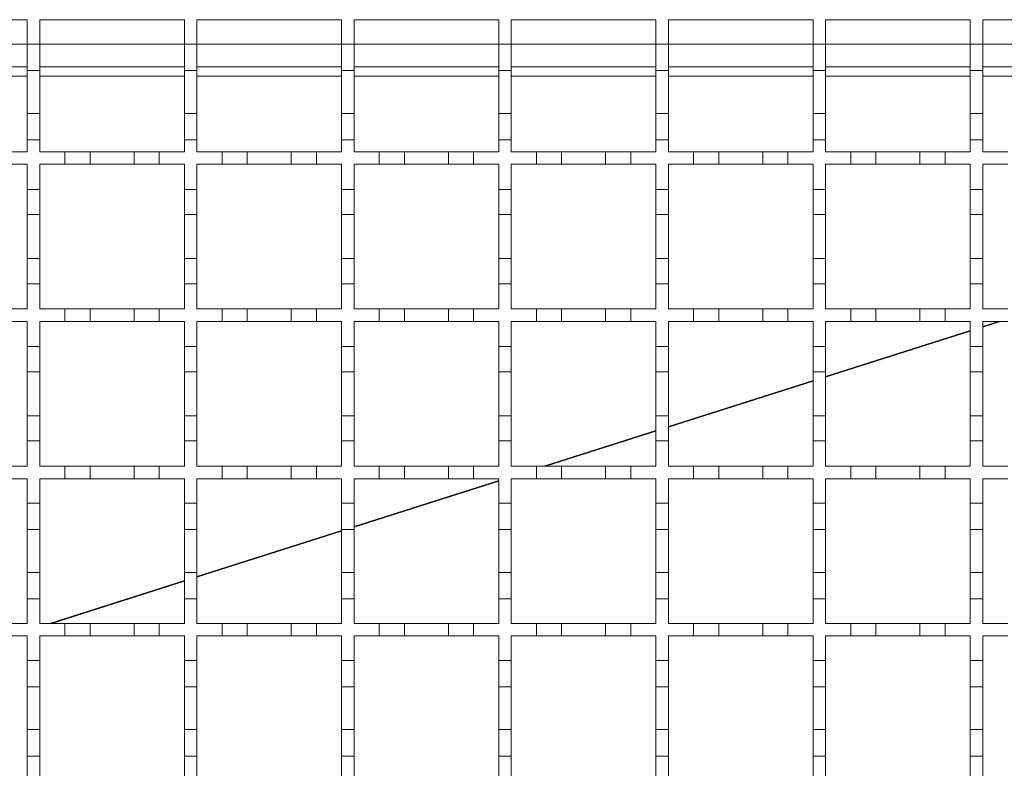
# Model space of a CAD drawing. Units: millimetres. Extents: x 381 to 1931, y 86 to 1324.
# Drawn here: x 1275 to 1432, y 962 to 1081 of the extents above; entities that cross this region are included whole.
import ezdxf

# ---------------------------------------------------------------- set-up
doc = ezdxf.new("R2010")
doc.units = ezdxf.units.MM
doc.header["$LTSCALE"] = 7

msp = doc.modelspace()

# ---------------------------------------------------------------- linework, layer by layer
at = {"color": 7, "linetype": 'Continuous', "lineweight": 18}
for p, q in [((1253.43, 1080.64), (1276.43, 1080.64)), ((1276.43, 1080.64), (1276.43, 1076.74)), ((1278.43, 1076.74), (1278.43, 1080.64)), ((1278.43, 1080.64), (1301.43, 1080.64)), ((1301.43, 1080.64), (1301.43, 1076.74)), ((1303.43, 1076.74), (1303.43, 1080.64)), ((1303.43, 1080.64), (1326.43, 1080.64)), ((1326.43, 1080.64), (1326.43, 1076.74)), ((1328.43, 1080.64), (1351.43, 1080.64)), ((1328.43, 1076.74), (1328.43, 1080.64)), ((1351.43, 1080.64), (1351.43, 1076.74)), ((1353.43, 1080.64), (1376.43, 1080.64)), ((1353.43, 1076.74), (1353.43, 1080.64)), ((1376.43, 1080.64), (1376.43, 1076.74)), ((1378.43, 1080.64), (1401.43, 1080.64)), ((1378.43, 1076.74), (1378.43, 1080.64)), ((1401.43, 1080.64), (1401.43, 1076.74)), ((1403.43, 1080.64), (1426.43, 1080.64)), ((1403.43, 1076.74), (1403.43, 1080.64)), ((1426.43, 1080.64), (1426.43, 1076.74)), ((1428.43, 1080.64), (1451.43, 1080.64)), ((1428.43, 1076.74), (1428.43, 1080.64)), ((1253.43, 1076.74), (1276.43, 1076.74)), ((1276.43, 1076.74), (1278.43, 1076.74)), ((1276.43, 1072.54), (1276.43, 1076.74)), ((1278.43, 1076.74), (1278.43, 1072.54)), ((1278.43, 1076.74), (1301.43, 1076.74)), ((1301.43, 1076.74), (1303.43, 1076.74)), ((1301.43, 1072.54), (1301.43, 1076.74)), ((1303.43, 1076.74), (1303.43, 1072.54)), ((1303.43, 1076.74), (1326.43, 1076.74)), ((1326.43, 1076.74), (1328.43, 1076.74)), ((1326.43, 1072.54), (1326.43, 1076.74)), ((1328.43, 1076.74), (1328.43, 1072.54)), ((1328.43, 1076.74), (1351.43, 1076.74)), ((1351.43, 1076.74), (1353.43, 1076.74)), ((1351.43, 1072.54), (1351.43, 1076.74)), ((1353.43, 1076.74), (1353.43, 1072.54)), ((1353.43, 1076.74), (1376.43, 1076.74)), ((1376.43, 1076.74), (1378.43, 1076.74)), ((1376.43, 1072.54), (1376.43, 1076.74)), ((1378.43, 1076.74), (1378.43, 1072.54)), ((1378.43, 1076.74), (1401.43, 1076.74)), ((1401.43, 1076.74), (1403.43, 1076.74)), ((1401.43, 1072.54), (1401.43, 1076.74)), ((1403.43, 1076.74), (1403.43, 1072.54)), ((1403.43, 1076.74), (1426.43, 1076.74)), ((1426.43, 1076.74), (1428.43, 1076.74)), ((1426.43, 1072.54), (1426.43, 1076.74)), ((1428.43, 1076.74), (1428.43, 1072.54)), ((1428.43, 1076.74), (1451.43, 1076.74)), ((1276.43, 1073.14), (1253.43, 1073.14)), ((1301.43, 1073.14), (1278.43, 1073.14)), ((1326.43, 1073.14), (1303.43, 1073.14)), ((1351.43, 1073.14), (1328.43, 1073.14)), ((1376.43, 1073.14), (1353.43, 1073.14)), ((1401.43, 1073.14), (1378.43, 1073.14)), ((1426.43, 1073.14), (1403.43, 1073.14)), ((1451.43, 1073.14), (1428.43, 1073.14)), ((1276.43, 1071.64), (1253.43, 1071.64)), ((1276.43, 1072.54), (1276.43, 1065.74)), ((1278.43, 1072.54), (1276.43, 1072.54)), ((1278.43, 1065.74), (1278.43, 1072.54)), ((1301.43, 1071.64), (1278.43, 1071.64)), ((1301.43, 1072.54), (1301.43, 1065.74)), ((1303.43, 1072.54), (1301.43, 1072.54)), ((1303.43, 1065.74), (1303.43, 1072.54)), ((1326.43, 1071.64), (1303.43, 1071.64)), ((1326.43, 1072.54), (1326.43, 1065.74)), ((1328.43, 1072.54), (1326.43, 1072.54)), ((1328.43, 1065.74), (1328.43, 1072.54)), ((1351.43, 1071.64), (1328.43, 1071.64)), ((1351.43, 1072.54), (1351.43, 1065.74)), ((1353.43, 1072.54), (1351.43, 1072.54)), ((1353.43, 1065.74), (1353.43, 1072.54)), ((1376.43, 1071.64), (1353.43, 1071.64)), ((1376.43, 1072.54), (1376.43, 1065.74)), ((1378.43, 1072.54), (1376.43, 1072.54)), ((1378.43, 1065.74), (1378.43, 1072.54)), ((1401.43, 1071.64), (1378.43, 1071.64)), ((1401.43, 1072.54), (1401.43, 1065.74)), ((1403.43, 1072.54), (1401.43, 1072.54)), ((1403.43, 1065.74), (1403.43, 1072.54)), ((1426.43, 1071.64), (1403.43, 1071.64)), ((1426.43, 1072.54), (1426.43, 1065.74)), ((1428.43, 1072.54), (1426.43, 1072.54)), ((1428.43, 1065.74), (1428.43, 1072.54)), ((1451.43, 1071.64), (1428.43, 1071.64)), ((1276.43, 1065.74), (1278.43, 1065.74)), ((1276.43, 1061.54), (1276.43, 1065.74)), ((1278.43, 1065.74), (1278.43, 1061.54)), ((1301.43, 1065.74), (1303.43, 1065.74)), ((1301.43, 1061.54), (1301.43, 1065.74)), ((1303.43, 1065.74), (1303.43, 1061.54)), ((1326.43, 1065.74), (1328.43, 1065.74)), ((1326.43, 1061.54), (1326.43, 1065.74)), ((1328.43, 1065.74), (1328.43, 1061.54)), ((1351.43, 1065.74), (1353.43, 1065.74)), ((1351.43, 1061.54), (1351.43, 1065.74)), ((1353.43, 1065.74), (1353.43, 1061.54)), ((1376.43, 1065.74), (1378.43, 1065.74)), ((1376.43, 1061.54), (1376.43, 1065.74)), ((1378.43, 1065.74), (1378.43, 1061.54)), ((1401.43, 1065.74), (1403.43, 1065.74)), ((1401.43, 1061.54), (1401.43, 1065.74)), ((1403.43, 1065.74), (1403.43, 1061.54)), ((1426.43, 1065.74), (1428.43, 1065.74)), ((1426.43, 1061.54), (1426.43, 1065.74)), ((1428.43, 1065.74), (1428.43, 1061.54)), ((1276.43, 1061.54), (1276.43, 1059.64)), ((1278.43, 1061.54), (1276.43, 1061.54)), ((1278.43, 1059.64), (1278.43, 1061.54)), ((1301.43, 1061.54), (1301.43, 1059.64)), ((1303.43, 1061.54), (1301.43, 1061.54)), ((1303.43, 1059.64), (1303.43, 1061.54)), ((1326.43, 1061.54), (1326.43, 1059.64)), ((1328.43, 1061.54), (1326.43, 1061.54)), ((1328.43, 1059.64), (1328.43, 1061.54)), ((1351.43, 1061.54), (1351.43, 1059.64)), ((1353.43, 1061.54), (1351.43, 1061.54)), ((1353.43, 1059.64), (1353.43, 1061.54)), ((1376.43, 1061.54), (1376.43, 1059.64)), ((1378.43, 1061.54), (1376.43, 1061.54)), ((1378.43, 1059.64), (1378.43, 1061.54)), ((1401.43, 1061.54), (1401.43, 1059.64)), ((1403.43, 1061.54), (1401.43, 1061.54)), ((1403.43, 1059.64), (1403.43, 1061.54)), ((1426.43, 1061.54), (1426.43, 1059.64)), ((1428.43, 1061.54), (1426.43, 1061.54)), ((1428.43, 1059.64), (1428.43, 1061.54)), ((1272.43, 1059.64), (1276.43, 1059.64)), ((1278.43, 1059.64), (1282.43, 1059.64)), ((1282.43, 1059.64), (1286.43, 1059.64)), ((1282.43, 1057.64), (1282.43, 1059.64)), ((1286.43, 1059.64), (1286.43, 1057.64)), ((1286.43, 1059.64), (1293.43, 1059.64)), ((1293.43, 1059.64), (1297.43, 1059.64)), ((1293.43, 1057.64), (1293.43, 1059.64)), ((1297.43, 1059.64), (1297.43, 1057.64)), ((1297.43, 1059.64), (1301.43, 1059.64)), ((1303.43, 1059.64), (1307.43, 1059.64)), ((1307.43, 1057.64), (1307.43, 1059.64)), ((1307.43, 1059.64), (1311.43, 1059.64)), ((1311.43, 1059.64), (1311.43, 1057.64)), ((1311.43, 1059.64), (1318.43, 1059.64)), ((1318.43, 1057.64), (1318.43, 1059.64)), ((1318.43, 1059.64), (1322.43, 1059.64)), ((1322.43, 1059.64), (1322.43, 1057.64)), ((1322.43, 1059.64), (1326.43, 1059.64)), ((1328.43, 1059.64), (1332.43, 1059.64)), ((1332.43, 1057.64), (1332.43, 1059.64)), ((1332.43, 1059.64), (1336.43, 1059.64)), ((1336.43, 1059.64), (1336.43, 1057.64)), ((1336.43, 1059.64), (1343.43, 1059.64)), ((1343.43, 1057.64), (1343.43, 1059.64)), ((1343.43, 1059.64), (1347.43, 1059.64)), ((1347.43, 1059.64), (1347.43, 1057.64)), ((1347.43, 1059.64), (1351.43, 1059.64)), ((1353.43, 1059.64), (1357.43, 1059.64)), ((1357.43, 1057.64), (1357.43, 1059.64)), ((1357.43, 1059.64), (1361.43, 1059.64)), ((1361.43, 1059.64), (1361.43, 1057.64)), ((1361.43, 1059.64), (1368.43, 1059.64)), ((1368.43, 1057.64), (1368.43, 1059.64)), ((1368.43, 1059.64), (1372.43, 1059.64)), ((1372.43, 1059.64), (1372.43, 1057.64)), ((1372.43, 1059.64), (1376.43, 1059.64)), ((1378.43, 1059.64), (1382.43, 1059.64)), ((1382.43, 1057.64), (1382.43, 1059.64)), ((1382.43, 1059.64), (1386.43, 1059.64)), ((1386.43, 1059.64), (1386.43, 1057.64)), ((1386.43, 1059.64), (1393.43, 1059.64)), ((1393.43, 1057.64), (1393.43, 1059.64)), ((1393.43, 1059.64), (1397.43, 1059.64)), ((1397.43, 1059.64), (1397.43, 1057.64)), ((1397.43, 1059.64), (1401.43, 1059.64)), ((1403.43, 1059.64), (1407.43, 1059.64)), ((1407.43, 1057.64), (1407.43, 1059.64)), ((1407.43, 1059.64), (1411.43, 1059.64)), ((1411.43, 1059.64), (1411.43, 1057.64)), ((1411.43, 1059.64), (1418.43, 1059.64)), ((1418.43, 1057.64), (1418.43, 1059.64)), ((1418.43, 1059.64), (1422.43, 1059.64)), ((1422.43, 1059.64), (1422.43, 1057.64)), ((1422.43, 1059.64), (1426.43, 1059.64)), ((1428.43, 1059.64), (1432.43, 1059.64)), ((1276.43, 1057.64), (1272.43, 1057.64)), ((1276.43, 1057.64), (1276.43, 1053.64)), ((1282.43, 1057.64), (1278.43, 1057.64)), ((1278.43, 1053.64), (1278.43, 1057.64)), ((1286.43, 1057.64), (1282.43, 1057.64)), ((1293.43, 1057.64), (1286.43, 1057.64)), ((1297.43, 1057.64), (1293.43, 1057.64)), ((1301.43, 1057.64), (1297.43, 1057.64)), ((1301.43, 1057.64), (1301.43, 1053.64)), ((1303.43, 1053.64), (1303.43, 1057.64)), ((1307.43, 1057.64), (1303.43, 1057.64)), ((1311.43, 1057.64), (1307.43, 1057.64)), ((1318.43, 1057.64), (1311.43, 1057.64)), ((1322.43, 1057.64), (1318.43, 1057.64)), ((1326.43, 1057.64), (1322.43, 1057.64)), ((1326.43, 1057.64), (1326.43, 1053.64)), ((1328.43, 1053.64), (1328.43, 1057.64)), ((1332.43, 1057.64), (1328.43, 1057.64)), ((1336.43, 1057.64), (1332.43, 1057.64)), ((1343.43, 1057.64), (1336.43, 1057.64)), ((1347.43, 1057.64), (1343.43, 1057.64)), ((1351.43, 1057.64), (1347.43, 1057.64)), ((1351.43, 1057.64), (1351.43, 1053.64)), ((1353.43, 1053.64), (1353.43, 1057.64)), ((1357.43, 1057.64), (1353.43, 1057.64)), ((1361.43, 1057.64), (1357.43, 1057.64)), ((1368.43, 1057.64), (1361.43, 1057.64)), ((1372.43, 1057.64), (1368.43, 1057.64)), ((1376.43, 1057.64), (1372.43, 1057.64)), ((1376.43, 1057.64), (1376.43, 1053.64)), ((1378.43, 1053.64), (1378.43, 1057.64)), ((1382.43, 1057.64), (1378.43, 1057.64)), ((1386.43, 1057.64), (1382.43, 1057.64)), ((1393.43, 1057.64), (1386.43, 1057.64)), ((1397.43, 1057.64), (1393.43, 1057.64)), ((1401.43, 1057.64), (1397.43, 1057.64)), ((1401.43, 1057.64), (1401.43, 1053.64)), ((1403.43, 1053.64), (1403.43, 1057.64)), ((1407.43, 1057.64), (1403.43, 1057.64)), ((1411.43, 1057.64), (1407.43, 1057.64)), ((1418.43, 1057.64), (1411.43, 1057.64)), ((1422.43, 1057.64), (1418.43, 1057.64)), ((1426.43, 1057.64), (1422.43, 1057.64)), ((1426.43, 1057.64), (1426.43, 1053.64)), ((1428.43, 1053.64), (1428.43, 1057.64)), ((1432.43, 1057.64), (1428.43, 1057.64)), ((1276.43, 1053.64), (1278.43, 1053.64)), ((1276.43, 1049.64), (1276.43, 1053.64)), ((1278.43, 1053.64), (1278.43, 1049.64)), ((1301.43, 1053.64), (1303.43, 1053.64)), ((1301.43, 1049.64), (1301.43, 1053.64)), ((1303.43, 1053.64), (1303.43, 1049.64)), ((1326.43, 1053.64), (1328.43, 1053.64)), ((1326.43, 1049.64), (1326.43, 1053.64)), ((1328.43, 1053.64), (1328.43, 1049.64)), ((1351.43, 1053.64), (1353.43, 1053.64)), ((1351.43, 1049.64), (1351.43, 1053.64)), ((1353.43, 1053.64), (1353.43, 1049.64)), ((1376.43, 1053.64), (1378.43, 1053.64)), ((1376.43, 1049.64), (1376.43, 1053.64)), ((1378.43, 1053.64), (1378.43, 1049.64)), ((1401.43, 1053.64), (1403.43, 1053.64)), ((1401.43, 1049.64), (1401.43, 1053.64)), ((1403.43, 1053.64), (1403.43, 1049.64)), ((1426.43, 1053.64), (1428.43, 1053.64)), ((1426.43, 1049.64), (1426.43, 1053.64)), ((1428.43, 1053.64), (1428.43, 1049.64)), ((1276.43, 1049.64), (1276.43, 1042.64)), ((1278.43, 1049.64), (1276.43, 1049.64)), ((1278.43, 1042.64), (1278.43, 1049.64)), ((1301.43, 1049.64), (1301.43, 1042.64)), ((1303.43, 1049.64), (1301.43, 1049.64)), ((1303.43, 1042.64), (1303.43, 1049.64)), ((1326.43, 1049.64), (1326.43, 1042.64)), ((1328.43, 1049.64), (1326.43, 1049.64)), ((1328.43, 1042.64), (1328.43, 1049.64)), ((1351.43, 1049.64), (1351.43, 1042.64)), ((1353.43, 1049.64), (1351.43, 1049.64)), ((1353.43, 1042.64), (1353.43, 1049.64)), ((1376.43, 1049.64), (1376.43, 1042.64)), ((1378.43, 1049.64), (1376.43, 1049.64)), ((1378.43, 1042.64), (1378.43, 1049.64)), ((1401.43, 1049.64), (1401.43, 1042.64)), ((1403.43, 1049.64), (1401.43, 1049.64)), ((1403.43, 1042.64), (1403.43, 1049.64)), ((1426.43, 1049.64), (1426.43, 1042.64)), ((1428.43, 1049.64), (1426.43, 1049.64)), ((1428.43, 1042.64), (1428.43, 1049.64)), ((1276.43, 1042.64), (1278.43, 1042.64)), ((1276.43, 1038.64), (1276.43, 1042.64)), ((1278.43, 1042.64), (1278.43, 1038.64)), ((1301.43, 1042.64), (1303.43, 1042.64)), ((1301.43, 1038.64), (1301.43, 1042.64)), ((1303.43, 1042.64), (1303.43, 1038.64)), ((1326.43, 1042.64), (1328.43, 1042.64)), ((1326.43, 1038.64), (1326.43, 1042.64)), ((1328.43, 1042.64), (1328.43, 1038.64)), ((1351.43, 1042.64), (1353.43, 1042.64)), ((1351.43, 1038.64), (1351.43, 1042.64)), ((1353.43, 1042.64), (1353.43, 1038.64)), ((1376.43, 1042.64), (1378.43, 1042.64)), ((1376.43, 1038.64), (1376.43, 1042.64)), ((1378.43, 1042.64), (1378.43, 1038.64)), ((1401.43, 1042.64), (1403.43, 1042.64)), ((1401.43, 1038.64), (1401.43, 1042.64)), ((1403.43, 1042.64), (1403.43, 1038.64)), ((1426.43, 1042.64), (1428.43, 1042.64)), ((1426.43, 1038.64), (1426.43, 1042.64)), ((1428.43, 1042.64), (1428.43, 1038.64)), ((1276.43, 1038.64), (1276.43, 1034.64)), ((1278.43, 1038.64), (1276.43, 1038.64)), ((1278.43, 1034.64), (1278.43, 1038.64)), ((1301.43, 1038.64), (1301.43, 1034.64)), ((1303.43, 1038.64), (1301.43, 1038.64)), ((1303.43, 1034.64), (1303.43, 1038.64)), ((1326.43, 1038.64), (1326.43, 1034.64)), ((1328.43, 1038.64), (1326.43, 1038.64)), ((1328.43, 1034.64), (1328.43, 1038.64)), ((1351.43, 1038.64), (1351.43, 1034.64)), ((1353.43, 1038.64), (1351.43, 1038.64)), ((1353.43, 1034.64), (1353.43, 1038.64)), ((1376.43, 1038.64), (1376.43, 1034.64)), ((1378.43, 1038.64), (1376.43, 1038.64)), ((1378.43, 1034.64), (1378.43, 1038.64)), ((1401.43, 1038.64), (1401.43, 1034.64)), ((1403.43, 1038.64), (1401.43, 1038.64)), ((1403.43, 1034.64), (1403.43, 1038.64)), ((1426.43, 1038.64), (1426.43, 1034.64)), ((1428.43, 1038.64), (1426.43, 1038.64)), ((1428.43, 1034.64), (1428.43, 1038.64)), ((1272.43, 1034.64), (1276.43, 1034.64)), ((1278.43, 1034.64), (1282.43, 1034.64)), ((1282.43, 1032.64), (1282.43, 1034.64)), ((1282.43, 1034.64), (1286.43, 1034.64)), ((1286.43, 1034.64), (1286.43, 1032.64)), ((1286.43, 1034.64), (1293.43, 1034.64)), ((1293.43, 1032.64), (1293.43, 1034.64)), ((1293.43, 1034.64), (1297.43, 1034.64)), ((1297.43, 1034.64), (1297.43, 1032.64)), ((1297.43, 1034.64), (1301.43, 1034.64)), ((1303.43, 1034.64), (1307.43, 1034.64)), ((1307.43, 1034.64), (1311.43, 1034.64)), ((1307.43, 1032.64), (1307.43, 1034.64)), ((1311.43, 1034.64), (1311.43, 1032.64)), ((1311.43, 1034.64), (1318.43, 1034.64)), ((1318.43, 1034.64), (1322.43, 1034.64)), ((1318.43, 1032.64), (1318.43, 1034.64)), ((1322.43, 1034.64), (1322.43, 1032.64)), ((1322.43, 1034.64), (1326.43, 1034.64)), ((1328.43, 1034.64), (1332.43, 1034.64)), ((1332.43, 1034.64), (1336.43, 1034.64)), ((1332.43, 1032.64), (1332.43, 1034.64)), ((1336.43, 1034.64), (1336.43, 1032.64)), ((1336.43, 1034.64), (1343.43, 1034.64)), ((1343.43, 1034.64), (1347.43, 1034.64)), ((1343.43, 1032.64), (1343.43, 1034.64)), ((1347.43, 1034.64), (1347.43, 1032.64)), ((1347.43, 1034.64), (1351.43, 1034.64)), ((1353.43, 1034.64), (1357.43, 1034.64)), ((1357.43, 1034.64), (1361.43, 1034.64)), ((1357.43, 1032.64), (1357.43, 1034.64)), ((1361.43, 1034.64), (1361.43, 1032.64)), ((1361.43, 1034.64), (1368.43, 1034.64)), ((1368.43, 1034.64), (1372.43, 1034.64)), ((1368.43, 1032.64), (1368.43, 1034.64)), ((1372.43, 1034.64), (1372.43, 1032.64)), ((1372.43, 1034.64), (1376.43, 1034.64)), ((1378.43, 1034.64), (1382.43, 1034.64)), ((1382.43, 1034.64), (1386.43, 1034.64)), ((1382.43, 1032.64), (1382.43, 1034.64)), ((1386.43, 1034.64), (1386.43, 1032.64)), ((1386.43, 1034.64), (1393.43, 1034.64)), ((1393.43, 1034.64), (1397.43, 1034.64)), ((1393.43, 1032.64), (1393.43, 1034.64)), ((1397.43, 1034.64), (1397.43, 1032.64)), ((1397.43, 1034.64), (1401.43, 1034.64)), ((1403.43, 1034.64), (1407.43, 1034.64)), ((1407.43, 1034.64), (1411.43, 1034.64)), ((1407.43, 1032.64), (1407.43, 1034.64)), ((1411.43, 1034.64), (1411.43, 1032.64)), ((1411.43, 1034.64), (1418.43, 1034.64)), ((1418.43, 1034.64), (1422.43, 1034.64)), ((1418.43, 1032.64), (1418.43, 1034.64)), ((1422.43, 1034.64), (1422.43, 1032.64)), ((1422.43, 1034.64), (1426.43, 1034.64)), ((1428.43, 1034.64), (1432.43, 1034.64)), ((1276.43, 1032.64), (1272.43, 1032.64)), ((1276.43, 1032.64), (1276.43, 1028.64)), ((1282.43, 1032.64), (1278.43, 1032.64)), ((1278.43, 1028.64), (1278.43, 1032.64)), ((1286.43, 1032.64), (1282.43, 1032.64)), ((1293.43, 1032.64), (1286.43, 1032.64)), ((1297.43, 1032.64), (1293.43, 1032.64)), ((1301.43, 1032.64), (1297.43, 1032.64)), ((1301.43, 1032.64), (1301.43, 1028.64)), ((1303.43, 1028.64), (1303.43, 1032.64)), ((1307.43, 1032.64), (1303.43, 1032.64)), ((1311.43, 1032.64), (1307.43, 1032.64)), ((1318.43, 1032.64), (1311.43, 1032.64)), ((1322.43, 1032.64), (1318.43, 1032.64)), ((1326.43, 1032.64), (1322.43, 1032.64)), ((1326.43, 1032.64), (1326.43, 1028.64)), ((1328.43, 1028.64), (1328.43, 1032.64)), ((1332.43, 1032.64), (1328.43, 1032.64)), ((1336.43, 1032.64), (1332.43, 1032.64)), ((1343.43, 1032.64), (1336.43, 1032.64)), ((1347.43, 1032.64), (1343.43, 1032.64)), ((1351.43, 1032.64), (1347.43, 1032.64)), ((1351.43, 1032.64), (1351.43, 1028.64)), ((1353.43, 1028.64), (1353.43, 1032.64)), ((1357.43, 1032.64), (1353.43, 1032.64)), ((1361.43, 1032.64), (1357.43, 1032.64)), ((1368.43, 1032.64), (1361.43, 1032.64)), ((1372.43, 1032.64), (1368.43, 1032.64)), ((1376.43, 1032.64), (1372.43, 1032.64)), ((1376.43, 1032.64), (1376.43, 1028.64)), ((1378.43, 1028.64), (1378.43, 1032.64)), ((1382.43, 1032.64), (1378.43, 1032.64)), ((1386.43, 1032.64), (1382.43, 1032.64)), ((1393.43, 1032.64), (1386.43, 1032.64)), ((1397.43, 1032.64), (1393.43, 1032.64)), ((1401.43, 1032.64), (1397.43, 1032.64)), ((1401.43, 1032.64), (1401.43, 1028.64)), ((1403.43, 1028.64), (1403.43, 1032.64)), ((1407.43, 1032.64), (1403.43, 1032.64)), ((1411.43, 1032.64), (1407.43, 1032.64)), ((1418.43, 1032.64), (1411.43, 1032.64)), ((1422.43, 1032.64), (1418.43, 1032.64)), ((1426.43, 1032.64), (1422.43, 1032.64)), ((1426.43, 1032.64), (1426.43, 1028.64)), ((1428.43, 1028.64), (1428.43, 1032.64)), ((1432.43, 1032.64), (1428.43, 1032.64)), ((1430.92, 1032.64), (1428.43, 1031.85)), ((1431.26, 1032.64), (1428.43, 1031.74)), ((1426.43, 1031.21), (1403.43, 1023.9)), ((1426.43, 1031.1), (1403.43, 1023.78)), ((1276.43, 1028.64), (1278.43, 1028.64)), ((1276.43, 1024.64), (1276.43, 1028.64)), ((1278.43, 1028.64), (1278.43, 1024.64)), ((1301.43, 1028.64), (1303.43, 1028.64)), ((1301.43, 1024.64), (1301.43, 1028.64)), ((1303.43, 1028.64), (1303.43, 1024.64)), ((1326.43, 1028.64), (1328.43, 1028.64)), ((1326.43, 1024.64), (1326.43, 1028.64)), ((1328.43, 1028.64), (1328.43, 1024.64)), ((1351.43, 1028.64), (1353.43, 1028.64)), ((1351.43, 1024.64), (1351.43, 1028.64)), ((1353.43, 1028.64), (1353.43, 1024.64)), ((1376.43, 1028.64), (1378.43, 1028.64)), ((1376.43, 1024.64), (1376.43, 1028.64)), ((1378.43, 1028.64), (1378.43, 1024.64)), ((1401.43, 1028.64), (1403.43, 1028.64)), ((1401.43, 1024.64), (1401.43, 1028.64)), ((1403.43, 1028.64), (1403.43, 1024.64)), ((1426.43, 1028.64), (1428.43, 1028.64)), ((1426.43, 1024.64), (1426.43, 1028.64)), ((1428.43, 1028.64), (1428.43, 1024.64)), ((1278.43, 1024.64), (1276.43, 1024.64)), ((1276.43, 1024.64), (1276.43, 1017.64)), ((1278.43, 1017.64), (1278.43, 1024.64)), ((1303.43, 1024.64), (1301.43, 1024.64)), ((1301.43, 1024.64), (1301.43, 1017.64)), ((1303.43, 1017.64), (1303.43, 1024.64)), ((1328.43, 1024.64), (1326.43, 1024.64)), ((1326.43, 1024.64), (1326.43, 1017.64)), ((1328.43, 1017.64), (1328.43, 1024.64)), ((1353.43, 1024.64), (1351.43, 1024.64)), ((1351.43, 1024.64), (1351.43, 1017.64)), ((1353.43, 1017.64), (1353.43, 1024.64)), ((1378.43, 1024.64), (1376.43, 1024.64)), ((1376.43, 1024.64), (1376.43, 1017.64)), ((1378.43, 1017.64), (1378.43, 1024.64)), ((1403.43, 1024.64), (1401.43, 1024.64)), ((1401.43, 1024.64), (1401.43, 1017.64)), ((1403.43, 1017.64), (1403.43, 1024.64)), ((1428.43, 1024.64), (1426.43, 1024.64)), ((1426.43, 1024.64), (1426.43, 1017.64)), ((1428.43, 1017.64), (1428.43, 1024.64)), ((1401.43, 1023.26), (1378.43, 1015.94)), ((1401.43, 1023.15), (1378.43, 1015.83)), ((1276.43, 1017.64), (1278.43, 1017.64)), ((1276.43, 1013.64), (1276.43, 1017.64)), ((1278.43, 1017.64), (1278.43, 1013.64)), ((1301.43, 1017.64), (1303.43, 1017.64)), ((1301.43, 1013.64), (1301.43, 1017.64)), ((1303.43, 1017.64), (1303.43, 1013.64)), ((1326.43, 1017.64), (1328.43, 1017.64)), ((1326.43, 1013.64), (1326.43, 1017.64)), ((1328.43, 1017.64), (1328.43, 1013.64)), ((1351.43, 1017.64), (1353.43, 1017.64)), ((1351.43, 1013.64), (1351.43, 1017.64)), ((1353.43, 1017.64), (1353.43, 1013.64)), ((1376.43, 1017.64), (1378.43, 1017.64)), ((1376.43, 1013.64), (1376.43, 1017.64)), ((1378.43, 1017.64), (1378.43, 1013.64)), ((1401.43, 1017.64), (1403.43, 1017.64)), ((1401.43, 1013.64), (1401.43, 1017.64)), ((1403.43, 1017.64), (1403.43, 1013.64)), ((1426.43, 1017.64), (1428.43, 1017.64)), ((1426.43, 1013.64), (1426.43, 1017.64)), ((1428.43, 1017.64), (1428.43, 1013.64)), ((1376.43, 1015.31), (1358.6, 1009.64)), ((1376.43, 1015.2), (1358.95, 1009.64)), ((1276.43, 1013.64), (1276.43, 1009.64)), ((1278.43, 1013.64), (1276.43, 1013.64)), ((1278.43, 1009.64), (1278.43, 1013.64)), ((1301.43, 1013.64), (1301.43, 1009.64)), ((1303.43, 1013.64), (1301.43, 1013.64)), ((1303.43, 1009.64), (1303.43, 1013.64)), ((1326.43, 1013.64), (1326.43, 1009.64)), ((1328.43, 1013.64), (1326.43, 1013.64)), ((1328.43, 1009.64), (1328.43, 1013.64)), ((1351.43, 1013.64), (1351.43, 1009.64)), ((1353.43, 1013.64), (1351.43, 1013.64)), ((1353.43, 1009.64), (1353.43, 1013.64)), ((1376.43, 1013.64), (1376.43, 1009.64)), ((1378.43, 1013.64), (1376.43, 1013.64)), ((1378.43, 1009.64), (1378.43, 1013.64)), ((1401.43, 1013.64), (1401.43, 1009.64)), ((1403.43, 1013.64), (1401.43, 1013.64)), ((1403.43, 1009.64), (1403.43, 1013.64)), ((1426.43, 1013.64), (1426.43, 1009.64)), ((1428.43, 1013.64), (1426.43, 1013.64)), ((1428.43, 1009.64), (1428.43, 1013.64)), ((1272.43, 1009.64), (1276.43, 1009.64)), ((1278.43, 1009.64), (1282.43, 1009.64)), ((1282.43, 1007.64), (1282.43, 1009.64)), ((1282.43, 1009.64), (1286.43, 1009.64)), ((1286.43, 1009.64), (1286.43, 1007.64)), ((1286.43, 1009.64), (1293.43, 1009.64)), ((1293.43, 1007.64), (1293.43, 1009.64)), ((1293.43, 1009.64), (1297.43, 1009.64)), ((1297.43, 1009.64), (1297.43, 1007.64)), ((1297.43, 1009.64), (1301.43, 1009.64)), ((1303.43, 1009.64), (1307.43, 1009.64)), ((1307.43, 1009.64), (1311.43, 1009.64)), ((1307.43, 1007.64), (1307.43, 1009.64)), ((1311.43, 1009.64), (1311.43, 1007.64)), ((1311.43, 1009.64), (1318.43, 1009.64)), ((1318.43, 1009.64), (1322.43, 1009.64)), ((1318.43, 1007.64), (1318.43, 1009.64)), ((1322.43, 1009.64), (1322.43, 1007.64)), ((1322.43, 1009.64), (1326.43, 1009.64)), ((1328.43, 1009.64), (1332.43, 1009.64)), ((1332.43, 1009.64), (1336.43, 1009.64)), ((1332.43, 1007.64), (1332.43, 1009.64)), ((1336.43, 1009.64), (1336.43, 1007.64)), ((1336.43, 1009.64), (1343.43, 1009.64)), ((1343.43, 1009.64), (1347.43, 1009.64)), ((1343.43, 1007.64), (1343.43, 1009.64)), ((1347.43, 1009.64), (1347.43, 1007.64)), ((1347.43, 1009.64), (1351.43, 1009.64)), ((1353.43, 1009.64), (1357.43, 1009.64)), ((1357.43, 1009.64), (1361.43, 1009.64)), ((1357.43, 1007.64), (1357.43, 1009.64)), ((1361.43, 1009.64), (1361.43, 1007.64)), ((1361.43, 1009.64), (1368.43, 1009.64)), ((1368.43, 1009.64), (1372.43, 1009.64)), ((1368.43, 1007.64), (1368.43, 1009.64)), ((1372.43, 1009.64), (1372.43, 1007.64)), ((1372.43, 1009.64), (1376.43, 1009.64)), ((1378.43, 1009.64), (1382.43, 1009.64)), ((1382.43, 1009.64), (1386.43, 1009.64)), ((1382.43, 1007.64), (1382.43, 1009.64)), ((1386.43, 1009.64), (1386.43, 1007.64)), ((1386.43, 1009.64), (1393.43, 1009.64)), ((1393.43, 1009.64), (1397.43, 1009.64)), ((1393.43, 1007.64), (1393.43, 1009.64)), ((1397.43, 1009.64), (1397.43, 1007.64)), ((1397.43, 1009.64), (1401.43, 1009.64)), ((1403.43, 1009.64), (1407.43, 1009.64)), ((1407.43, 1009.64), (1411.43, 1009.64)), ((1407.43, 1007.64), (1407.43, 1009.64)), ((1411.43, 1009.64), (1411.43, 1007.64)), ((1411.43, 1009.64), (1418.43, 1009.64)), ((1418.43, 1009.64), (1422.43, 1009.64)), ((1418.43, 1007.64), (1418.43, 1009.64)), ((1422.43, 1009.64), (1422.43, 1007.64)), ((1422.43, 1009.64), (1426.43, 1009.64)), ((1428.43, 1009.64), (1432.43, 1009.64)), ((1276.43, 1007.64), (1272.43, 1007.64)), ((1276.43, 1007.64), (1276.43, 1003.74)), ((1282.43, 1007.64), (1278.43, 1007.64)), ((1278.43, 1003.74), (1278.43, 1007.64)), ((1286.43, 1007.64), (1282.43, 1007.64)), ((1293.43, 1007.64), (1286.43, 1007.64)), ((1297.43, 1007.64), (1293.43, 1007.64)), ((1301.43, 1007.64), (1297.43, 1007.64)), ((1301.43, 1007.64), (1301.43, 1003.74)), ((1303.43, 1003.74), (1303.43, 1007.64)), ((1307.43, 1007.64), (1303.43, 1007.64)), ((1311.43, 1007.64), (1307.43, 1007.64)), ((1318.43, 1007.64), (1311.43, 1007.64)), ((1322.43, 1007.64), (1318.43, 1007.64)), ((1326.43, 1007.64), (1322.43, 1007.64)), ((1326.43, 1007.64), (1326.43, 1003.74)), ((1328.43, 1003.74), (1328.43, 1007.64)), ((1332.43, 1007.64), (1328.43, 1007.64)), ((1351.43, 1007.36), (1328.43, 1000.04)), ((1351.43, 1007.25), (1328.43, 999.93)), ((1336.43, 1007.64), (1332.43, 1007.64)), ((1343.43, 1007.64), (1336.43, 1007.64)), ((1347.43, 1007.64), (1343.43, 1007.64)), ((1351.43, 1007.64), (1347.43, 1007.64)), ((1351.43, 1007.64), (1351.43, 1003.74)), ((1353.43, 1003.74), (1353.43, 1007.64)), ((1357.43, 1007.64), (1353.43, 1007.64)), ((1361.43, 1007.64), (1357.43, 1007.64)), ((1368.43, 1007.64), (1361.43, 1007.64)), ((1372.43, 1007.64), (1368.43, 1007.64)), ((1376.43, 1007.64), (1372.43, 1007.64)), ((1376.43, 1007.64), (1376.43, 1003.74)), ((1378.43, 1003.74), (1378.43, 1007.64)), ((1382.43, 1007.64), (1378.43, 1007.64)), ((1386.43, 1007.64), (1382.43, 1007.64)), ((1393.43, 1007.64), (1386.43, 1007.64)), ((1397.43, 1007.64), (1393.43, 1007.64)), ((1401.43, 1007.64), (1397.43, 1007.64)), ((1401.43, 1007.64), (1401.43, 1003.74)), ((1403.43, 1003.74), (1403.43, 1007.64)), ((1407.43, 1007.64), (1403.43, 1007.64)), ((1411.43, 1007.64), (1407.43, 1007.64)), ((1418.43, 1007.64), (1411.43, 1007.64)), ((1422.43, 1007.64), (1418.43, 1007.64)), ((1426.43, 1007.64), (1422.43, 1007.64)), ((1426.43, 1007.64), (1426.43, 1003.74)), ((1428.43, 1003.74), (1428.43, 1007.64)), ((1432.43, 1007.64), (1428.43, 1007.64)), ((1276.43, 1003.74), (1278.43, 1003.74)), ((1276.43, 999.54), (1276.43, 1003.74)), ((1278.43, 1003.74), (1278.43, 999.54)), ((1301.43, 1003.74), (1303.43, 1003.74)), ((1301.43, 999.54), (1301.43, 1003.74)), ((1303.43, 1003.74), (1303.43, 999.54)), ((1326.43, 1003.74), (1328.43, 1003.74)), ((1326.43, 999.54), (1326.43, 1003.74)), ((1328.43, 1003.74), (1328.43, 999.54)), ((1351.43, 1003.74), (1353.43, 1003.74)), ((1351.43, 999.54), (1351.43, 1003.74)), ((1353.43, 1003.74), (1353.43, 999.54)), ((1376.43, 1003.74), (1378.43, 1003.74)), ((1376.43, 999.54), (1376.43, 1003.74)), ((1378.43, 1003.74), (1378.43, 999.54)), ((1401.43, 1003.74), (1403.43, 1003.74)), ((1401.43, 999.54), (1401.43, 1003.74)), ((1403.43, 1003.74), (1403.43, 999.54)), ((1426.43, 1003.74), (1428.43, 1003.74)), ((1426.43, 999.54), (1426.43, 1003.74)), ((1428.43, 1003.74), (1428.43, 999.54)), ((1278.43, 999.54), (1276.43, 999.54)), ((1276.43, 999.54), (1276.43, 992.74)), ((1278.43, 992.74), (1278.43, 999.54)), ((1303.43, 999.54), (1301.43, 999.54)), ((1301.43, 999.54), (1301.43, 992.74)), ((1303.43, 992.74), (1303.43, 999.54)), ((1326.43, 999.41), (1303.43, 992.09)), ((1326.43, 999.3), (1303.43, 991.98)), ((1328.43, 999.54), (1326.43, 999.54)), ((1326.43, 999.54), (1326.43, 992.74)), ((1328.43, 992.74), (1328.43, 999.54)), ((1353.43, 999.54), (1351.43, 999.54)), ((1351.43, 999.54), (1351.43, 992.74)), ((1353.43, 992.74), (1353.43, 999.54)), ((1378.43, 999.54), (1376.43, 999.54)), ((1376.43, 999.54), (1376.43, 992.74)), ((1378.43, 992.74), (1378.43, 999.54)), ((1403.43, 999.54), (1401.43, 999.54)), ((1401.43, 999.54), (1401.43, 992.74)), ((1403.43, 992.74), (1403.43, 999.54)), ((1428.43, 999.54), (1426.43, 999.54)), ((1426.43, 999.54), (1426.43, 992.74)), ((1428.43, 992.74), (1428.43, 999.54)), ((1276.43, 992.74), (1278.43, 992.74)), ((1276.43, 988.54), (1276.43, 992.74)), ((1278.43, 992.74), (1278.43, 988.54)), ((1301.43, 991.45), (1280, 984.64)), ((1301.43, 991.34), (1280.34, 984.64)), ((1301.43, 992.74), (1303.43, 992.74)), ((1301.43, 988.54), (1301.43, 992.74)), ((1303.43, 992.74), (1303.43, 988.54)), ((1326.43, 992.74), (1328.43, 992.74)), ((1326.43, 988.54), (1326.43, 992.74)), ((1328.43, 992.74), (1328.43, 988.54)), ((1351.43, 992.74), (1353.43, 992.74)), ((1351.43, 988.54), (1351.43, 992.74)), ((1353.43, 992.74), (1353.43, 988.54)), ((1376.43, 992.74), (1378.43, 992.74)), ((1376.43, 988.54), (1376.43, 992.74)), ((1378.43, 992.74), (1378.43, 988.54)), ((1401.43, 992.74), (1403.43, 992.74)), ((1401.43, 988.54), (1401.43, 992.74)), ((1403.43, 992.74), (1403.43, 988.54)), ((1426.43, 992.74), (1428.43, 992.74)), ((1426.43, 988.54), (1426.43, 992.74)), ((1428.43, 992.74), (1428.43, 988.54)), ((1276.43, 988.54), (1276.43, 984.64)), ((1278.43, 988.54), (1276.43, 988.54)), ((1278.43, 984.64), (1278.43, 988.54)), ((1301.43, 988.54), (1301.43, 984.64)), ((1303.43, 988.54), (1301.43, 988.54)), ((1303.43, 984.64), (1303.43, 988.54)), ((1326.43, 988.54), (1326.43, 984.64)), ((1328.43, 988.54), (1326.43, 988.54)), ((1328.43, 984.64), (1328.43, 988.54)), ((1351.43, 988.54), (1351.43, 984.64)), ((1353.43, 988.54), (1351.43, 988.54)), ((1353.43, 984.64), (1353.43, 988.54)), ((1376.43, 988.54), (1376.43, 984.64)), ((1378.43, 988.54), (1376.43, 988.54)), ((1378.43, 984.64), (1378.43, 988.54)), ((1401.43, 988.54), (1401.43, 984.64)), ((1403.43, 988.54), (1401.43, 988.54)), ((1403.43, 984.64), (1403.43, 988.54)), ((1426.43, 988.54), (1426.43, 984.64)), ((1428.43, 988.54), (1426.43, 988.54)), ((1428.43, 984.64), (1428.43, 988.54)), ((1272.43, 984.64), (1276.43, 984.64)), ((1278.43, 984.64), (1282.43, 984.64)), ((1282.43, 982.64), (1282.43, 984.64)), ((1282.43, 984.64), (1286.43, 984.64)), ((1286.43, 984.64), (1286.43, 982.64)), ((1286.43, 984.64), (1293.43, 984.64)), ((1293.43, 982.64), (1293.43, 984.64)), ((1293.43, 984.64), (1297.43, 984.64)), ((1297.43, 984.64), (1297.43, 982.64)), ((1297.43, 984.64), (1301.43, 984.64)), ((1303.43, 984.64), (1307.43, 984.64)), ((1307.43, 984.64), (1311.43, 984.64)), ((1307.43, 982.64), (1307.43, 984.64)), ((1311.43, 984.64), (1311.43, 982.64)), ((1311.43, 984.64), (1318.43, 984.64)), ((1318.43, 984.64), (1322.43, 984.64)), ((1318.43, 982.64), (1318.43, 984.64)), ((1322.43, 984.64), (1322.43, 982.64)), ((1322.43, 984.64), (1326.43, 984.64)), ((1328.43, 984.64), (1332.43, 984.64)), ((1332.43, 984.64), (1336.43, 984.64)), ((1332.43, 982.64), (1332.43, 984.64)), ((1336.43, 984.64), (1336.43, 982.64)), ((1336.43, 984.64), (1343.43, 984.64)), ((1343.43, 984.64), (1347.43, 984.64)), ((1343.43, 982.64), (1343.43, 984.64)), ((1347.43, 984.64), (1347.43, 982.64)), ((1347.43, 984.64), (1351.43, 984.64)), ((1353.43, 984.64), (1357.43, 984.64)), ((1357.43, 984.64), (1361.43, 984.64)), ((1357.43, 982.64), (1357.43, 984.64)), ((1361.43, 984.64), (1361.43, 982.64)), ((1361.43, 984.64), (1368.43, 984.64)), ((1368.43, 984.64), (1372.43, 984.64)), ((1368.43, 982.64), (1368.43, 984.64)), ((1372.43, 984.64), (1372.43, 982.64)), ((1372.43, 984.64), (1376.43, 984.64)), ((1378.43, 984.64), (1382.43, 984.64)), ((1382.43, 984.64), (1386.43, 984.64)), ((1382.43, 982.64), (1382.43, 984.64)), ((1386.43, 984.64), (1386.43, 982.64)), ((1386.43, 984.64), (1393.43, 984.64)), ((1393.43, 984.64), (1397.43, 984.64)), ((1393.43, 982.64), (1393.43, 984.64)), ((1397.43, 984.64), (1397.43, 982.64)), ((1397.43, 984.64), (1401.43, 984.64)), ((1403.43, 984.64), (1407.43, 984.64)), ((1407.43, 984.64), (1411.43, 984.64)), ((1407.43, 982.64), (1407.43, 984.64)), ((1411.43, 984.64), (1411.43, 982.64)), ((1411.43, 984.64), (1418.43, 984.64)), ((1418.43, 984.64), (1422.43, 984.64)), ((1418.43, 982.64), (1418.43, 984.64)), ((1422.43, 984.64), (1422.43, 982.64)), ((1422.43, 984.64), (1426.43, 984.64)), ((1428.43, 984.64), (1432.43, 984.64)), ((1276.43, 982.64), (1272.43, 982.64)), ((1276.43, 982.64), (1276.43, 978.74)), ((1282.43, 982.64), (1278.43, 982.64)), ((1278.43, 978.74), (1278.43, 982.64)), ((1286.43, 982.64), (1282.43, 982.64)), ((1293.43, 982.64), (1286.43, 982.64)), ((1297.43, 982.64), (1293.43, 982.64)), ((1301.43, 982.64), (1297.43, 982.64)), ((1301.43, 982.64), (1301.43, 978.74)), ((1303.43, 978.74), (1303.43, 982.64)), ((1307.43, 982.64), (1303.43, 982.64)), ((1311.43, 982.64), (1307.43, 982.64)), ((1318.43, 982.64), (1311.43, 982.64)), ((1322.43, 982.64), (1318.43, 982.64)), ((1326.43, 982.64), (1322.43, 982.64)), ((1326.43, 982.64), (1326.43, 978.74)), ((1328.43, 978.74), (1328.43, 982.64)), ((1332.43, 982.64), (1328.43, 982.64)), ((1336.43, 982.64), (1332.43, 982.64)), ((1343.43, 982.64), (1336.43, 982.64)), ((1347.43, 982.64), (1343.43, 982.64)), ((1351.43, 982.64), (1347.43, 982.64)), ((1351.43, 982.64), (1351.43, 978.74)), ((1353.43, 978.74), (1353.43, 982.64)), ((1357.43, 982.64), (1353.43, 982.64)), ((1361.43, 982.64), (1357.43, 982.64)), ((1368.43, 982.64), (1361.43, 982.64)), ((1372.43, 982.64), (1368.43, 982.64)), ((1376.43, 982.64), (1372.43, 982.64)), ((1376.43, 982.64), (1376.43, 978.74)), ((1378.43, 978.74), (1378.43, 982.64)), ((1382.43, 982.64), (1378.43, 982.64)), ((1386.43, 982.64), (1382.43, 982.64)), ((1393.43, 982.64), (1386.43, 982.64)), ((1397.43, 982.64), (1393.43, 982.64)), ((1401.43, 982.64), (1397.43, 982.64)), ((1401.43, 982.64), (1401.43, 978.74)), ((1403.43, 978.74), (1403.43, 982.64)), ((1407.43, 982.64), (1403.43, 982.64)), ((1411.43, 982.64), (1407.43, 982.64)), ((1418.43, 982.64), (1411.43, 982.64)), ((1422.43, 982.64), (1418.43, 982.64)), ((1426.43, 982.64), (1422.43, 982.64)), ((1426.43, 982.64), (1426.43, 978.74)), ((1428.43, 978.74), (1428.43, 982.64)), ((1432.43, 982.64), (1428.43, 982.64)), ((1276.43, 978.74), (1278.43, 978.74)), ((1276.43, 974.54), (1276.43, 978.74)), ((1278.43, 978.74), (1278.43, 974.54)), ((1301.43, 978.74), (1303.43, 978.74)), ((1301.43, 974.54), (1301.43, 978.74)), ((1303.43, 978.74), (1303.43, 974.54)), ((1326.43, 978.74), (1328.43, 978.74)), ((1326.43, 974.54), (1326.43, 978.74)), ((1328.43, 978.74), (1328.43, 974.54)), ((1351.43, 978.74), (1353.43, 978.74)), ((1351.43, 974.54), (1351.43, 978.74)), ((1353.43, 978.74), (1353.43, 974.54)), ((1376.43, 978.74), (1378.43, 978.74)), ((1376.43, 974.54), (1376.43, 978.74)), ((1378.43, 978.74), (1378.43, 974.54)), ((1401.43, 978.74), (1403.43, 978.74)), ((1401.43, 974.54), (1401.43, 978.74)), ((1403.43, 978.74), (1403.43, 974.54)), ((1426.43, 978.74), (1428.43, 978.74)), ((1426.43, 974.54), (1426.43, 978.74)), ((1428.43, 978.74), (1428.43, 974.54)), ((1278.43, 974.54), (1276.43, 974.54)), ((1276.43, 974.54), (1276.43, 967.74)), ((1278.43, 967.74), (1278.43, 974.54)), ((1301.43, 974.54), (1301.43, 967.74)), ((1303.43, 974.54), (1301.43, 974.54)), ((1303.43, 967.74), (1303.43, 974.54)), ((1328.43, 974.54), (1326.43, 974.54)), ((1326.43, 974.54), (1326.43, 967.74)), ((1328.43, 967.74), (1328.43, 974.54)), ((1353.43, 974.54), (1351.43, 974.54)), ((1351.43, 974.54), (1351.43, 967.74)), ((1353.43, 967.74), (1353.43, 974.54)), ((1378.43, 974.54), (1376.43, 974.54)), ((1376.43, 974.54), (1376.43, 967.74)), ((1378.43, 967.74), (1378.43, 974.54)), ((1401.43, 974.54), (1401.43, 967.74)), ((1403.43, 974.54), (1401.43, 974.54)), ((1403.43, 967.74), (1403.43, 974.54)), ((1426.43, 974.54), (1426.43, 967.74)), ((1428.43, 974.54), (1426.43, 974.54)), ((1428.43, 967.74), (1428.43, 974.54)), ((1276.43, 967.74), (1278.43, 967.74)), ((1276.43, 963.54), (1276.43, 967.74)), ((1278.43, 967.74), (1278.43, 963.54)), ((1301.43, 967.74), (1303.43, 967.74)), ((1301.43, 963.54), (1301.43, 967.74)), ((1303.43, 967.74), (1303.43, 963.54)), ((1326.43, 967.74), (1328.43, 967.74)), ((1326.43, 963.54), (1326.43, 967.74)), ((1328.43, 967.74), (1328.43, 963.54)), ((1351.43, 967.74), (1353.43, 967.74)), ((1351.43, 963.54), (1351.43, 967.74)), ((1353.43, 967.74), (1353.43, 963.54)), ((1376.43, 967.74), (1378.43, 967.74)), ((1376.43, 963.54), (1376.43, 967.74)), ((1378.43, 967.74), (1378.43, 963.54)), ((1401.43, 967.74), (1403.43, 967.74)), ((1401.43, 963.54), (1401.43, 967.74)), ((1403.43, 967.74), (1403.43, 963.54)), ((1426.43, 967.74), (1428.43, 967.74)), ((1426.43, 963.54), (1426.43, 967.74)), ((1428.43, 967.74), (1428.43, 963.54)), ((1276.43, 963.54), (1276.43, 959.64)), ((1278.43, 963.54), (1276.43, 963.54)), ((1278.43, 959.64), (1278.43, 963.54)), ((1301.43, 963.54), (1301.43, 959.64)), ((1303.43, 963.54), (1301.43, 963.54)), ((1303.43, 959.64), (1303.43, 963.54)), ((1326.43, 963.54), (1326.43, 959.64)), ((1328.43, 963.54), (1326.43, 963.54)), ((1328.43, 959.64), (1328.43, 963.54)), ((1351.43, 963.54), (1351.43, 959.64)), ((1353.43, 963.54), (1351.43, 963.54)), ((1353.43, 959.64), (1353.43, 963.54)), ((1376.43, 963.54), (1376.43, 959.64)), ((1378.43, 963.54), (1376.43, 963.54)), ((1378.43, 959.64), (1378.43, 963.54)), ((1401.43, 963.54), (1401.43, 959.64)), ((1403.43, 963.54), (1401.43, 963.54)), ((1403.43, 959.64), (1403.43, 963.54)), ((1426.43, 963.54), (1426.43, 959.64)), ((1428.43, 963.54), (1426.43, 963.54)), ((1428.43, 959.64), (1428.43, 963.54))]:
    msp.add_line(p, q, dxfattribs=at)

doc.saveas('drawing.dxf')
